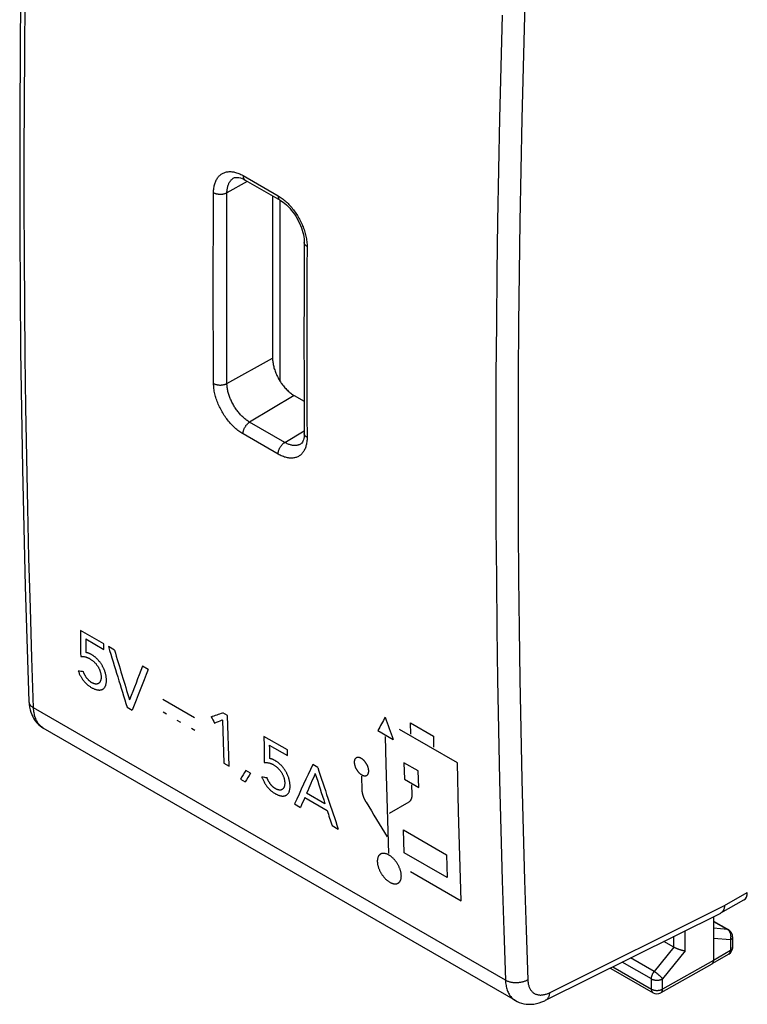
# Model space of a CAD drawing. Units: millimetres. Extents: x -23.9 to 23.9, y -30.1 to 29.
# Drawn here: x -23.9 to -1.1, y -30.1 to 0.9 of the extents above; entities that cross this region are included whole.
import ezdxf

# ---------------------------------------------------------------- set-up
doc = ezdxf.new("R2010")
doc.units = ezdxf.units.MM
doc.header["$LTSCALE"] = 19.36
for name, color, linetype in [('ASSI', 7, 'CONTINUOUS'), ('CURVE', 7, 'CONTINUOUS'), ('IMPORT_IGES', 7, 'CONTINUOUS')]:
    doc.layers.add(name, color=color, linetype=linetype)

msp = doc.modelspace()

# ---------------------------------------------------------------- linework, layer by layer
at = {"layer": 'ASSI', "color": 250, "linetype": 'CONTINUOUS'}
for p, q in [((-16.782, -4.208), (-17.422, -4.564)), ((-16.917, -4.026), (-15.814, -4.663)), ((-17.422, -10.557), (-15.989, -9.758)), ((-15.309, -10.937), (-16.709, -11.773)), ((-15.606, -12.41), (-16.709, -11.773)), ((-15.606, -12.41), (-14.994, -12.044)), ((-15.814, -12.778), (-16.917, -12.141)), ((-8.672, -29.308), (-23.497, -20.748)), ((-23.191, -21.383), (-23.195, -21.38)), ((-1.792, -26.958), (-1.074, -26.551)), ((-7.29, -29.697), (-1.792, -26.958)), ((-2.135, -27.458), (-1.696, -27.712)), ((-3.025, -28.386), (-3.025, -27.75)), ((-1.696, -27.712), (-2.135, -27.674)), ((-1.687, -27.718), (-1.696, -27.712)), ((-1.66, -27.723), (-1.66, -27.723)), ((-3.378, -28.268), (-3.378, -27.926)), ((-1.607, -28.041), (-2.135, -27.996)), ((-1.607, -28.041), (-1.607, -28.369)), ((-3.378, -28.268), (-4.001, -29.035)), ((-3.025, -28.386), (-3.736, -29.264)), ((-1.607, -28.369), (-2.135, -28.681)), ((-4.089, -29.263), (-5.003, -28.735)), ((-4.001, -29.035), (-4.744, -28.606)), ((-2.135, -28.681), (-3.736, -29.584)), ((-5.301, -28.884), (-4.089, -29.584)), ((-4.089, -29.584), (-4.089, -29.263)), ((-3.736, -29.584), (-3.736, -29.264)), ((-4.037, -29.698), (-4.037, -29.698))]:
    msp.add_line(p, q, dxfattribs=at)
at = {"layer": 'ASSI', "color": 7, "linetype": 'CONTINUOUS'}
for p, q in [((-17.204, -4.101), (-17.204, -4.101)), ((-16.855, -4.166), (-15.752, -4.803)), ((-15.989, -4.666), (-15.989, -9.758)), ((-15.309, -10.937), (-14.998, -11.116)), ((-15.104, -12.458), (-15.104, -12.458)), ((-8.359, -29.947), (-23.191, -21.383)), ((-1.901, -27.19), (-1.179, -26.78)), ((-7.414, -29.937), (-1.909, -27.194)), ((-2.135, -27.307), (-2.135, -28.681)), ((-2.135, -27.449), (-1.66, -27.723)), ((-3.378, -28.268), (-3.696, -28.084)), ((-1.535, -27.94), (-1.535, -28.267)), ((-1.658, -28.483), (-2.186, -28.795)), ((-5.362, -28.933), (-4.037, -29.698)), ((-2.188, -28.796), (-3.789, -29.699)), ((-2.188, -28.796), (-2.186, -28.795))]:
    msp.add_line(p, q, dxfattribs=at)
for points in [[(-23.643, 13.033), (-23.758, 9.282), (-23.846, 5.485), (-23.904, 1.705), (-23.933, -2.059), (-23.933, -5.805), (-23.904, -9.533), (-23.846, -13.244), (-23.758, -16.936), (-23.643, -20.545)], [(-17.204, -4.101), (-17.183, -4.092), (-17.157, -4.085), (-17.125, -4.082), (-17.087, -4.083), (-17.044, -4.089), (-16.997, -4.102), (-16.948, -4.12), (-16.896, -4.143), (-16.855, -4.166)], [(-15.752, -4.803), (-15.707, -4.83), (-15.657, -4.865), (-15.606, -4.905), (-15.554, -4.95), (-15.502, -4.999), (-15.451, -5.053), (-15.401, -5.111), (-15.352, -5.173), (-15.305, -5.237), (-15.261, -5.305), (-15.219, -5.374), (-15.18, -5.445), (-15.144, -5.518), (-15.112, -5.591), (-15.083, -5.665), (-15.059, -5.738), (-15.038, -5.81), (-15.021, -5.88), (-15.008, -5.948), (-14.999, -6.013), (-14.994, -6.075), (-14.993, -6.134)], [(-14.993, -6.134), (-14.997, -6.75), (-14.999, -7.432), (-15.001, -8.114), (-15.002, -8.795), (-15.002, -9.475), (-15.001, -10.155), (-14.999, -10.834), (-14.997, -11.512), (-14.993, -12.13)], [(-15.989, -9.758), (-15.988, -9.79), (-15.987, -9.823), (-15.984, -9.856), (-15.98, -9.889), (-15.975, -9.923), (-15.969, -9.958), (-15.962, -9.992), (-15.954, -10.027), (-15.945, -10.062), (-15.935, -10.097), (-15.923, -10.133), (-15.911, -10.168), (-15.898, -10.204), (-15.884, -10.239), (-15.869, -10.274), (-15.853, -10.309), (-15.836, -10.344), (-15.818, -10.378), (-15.799, -10.412), (-15.78, -10.445), (-15.76, -10.478), (-15.739, -10.511), (-15.717, -10.543), (-15.695, -10.574), (-15.672, -10.605), (-15.649, -10.635), (-15.625, -10.664), (-15.6, -10.692), (-15.575, -10.72), (-15.55, -10.746), (-15.524, -10.772), (-15.498, -10.796), (-15.471, -10.82), (-15.445, -10.842), (-15.418, -10.863), (-15.391, -10.884), (-15.363, -10.902), (-15.336, -10.92), (-15.309, -10.937)], [(-14.993, -12.13), (-14.994, -12.182), (-14.999, -12.237), (-15.008, -12.288), (-15.02, -12.333), (-15.035, -12.372), (-15.052, -12.404), (-15.07, -12.428), (-15.088, -12.446), (-15.104, -12.458)], [(-23.643, -20.545), (-23.637, -20.634), (-23.625, -20.723), (-23.607, -20.807), (-23.583, -20.887), (-23.555, -20.962), (-23.522, -21.032), (-23.484, -21.098), (-23.442, -21.159), (-23.396, -21.215), (-23.346, -21.267), (-23.292, -21.314), (-23.235, -21.355), (-23.19, -21.383)], [(-1.901, -27.19), (-1.904, -27.192), (-1.909, -27.194)], [(-1.792, -26.958), (-1.793, -26.975), (-1.794, -26.992), (-1.796, -27.008), (-1.798, -27.023), (-1.801, -27.039), (-1.805, -27.053), (-1.809, -27.068), (-1.814, -27.081), (-1.819, -27.095), (-1.825, -27.107), (-1.832, -27.119), (-1.839, -27.131), (-1.846, -27.142), (-1.855, -27.152), (-1.863, -27.161), (-1.873, -27.17), (-1.883, -27.178), (-1.893, -27.185), (-1.901, -27.19)], [(-3.025, -28.386), (-3.033, -28.386), (-3.041, -28.385), (-3.05, -28.383), (-3.059, -28.382), (-3.068, -28.38), (-3.078, -28.379), (-3.087, -28.377), (-3.097, -28.374), (-3.108, -28.372), (-3.118, -28.369), (-3.129, -28.367), (-3.14, -28.364), (-3.152, -28.361), (-3.163, -28.357), (-3.175, -28.354), (-3.186, -28.35), (-3.198, -28.346), (-3.21, -28.342), (-3.222, -28.338), (-3.234, -28.334), (-3.246, -28.329), (-3.258, -28.325), (-3.269, -28.32), (-3.281, -28.315), (-3.293, -28.31), (-3.304, -28.305), (-3.316, -28.3), (-3.327, -28.295), (-3.338, -28.289), (-3.348, -28.284), (-3.359, -28.279), (-3.369, -28.273), (-3.378, -28.268)], [(-2.186, -28.795), (-2.184, -28.794), (-2.178, -28.79), (-2.173, -28.785), (-2.168, -28.78), (-2.163, -28.775), (-2.159, -28.769), (-2.155, -28.763), (-2.151, -28.757), (-2.148, -28.75), (-2.145, -28.742), (-2.142, -28.734), (-2.14, -28.726), (-2.138, -28.718), (-2.137, -28.709), (-2.136, -28.7), (-2.135, -28.691), (-2.135, -28.681)], [(-8.359, -29.946), (-8.309, -29.973), (-8.241, -30.003), (-8.169, -30.027), (-8.095, -30.045), (-8.019, -30.057), (-7.94, -30.062), (-7.86, -30.061), (-7.779, -30.053), (-7.696, -30.038), (-7.612, -30.015), (-7.526, -29.986), (-7.44, -29.949), (-7.415, -29.937)]]:
    msp.add_lwpolyline(points, dxfattribs=at)
at = {"layer": 'ASSI', "color": 250, "linetype": 'CONTINUOUS'}
for points in [[(-23.497, -20.748), (-23.55, -19.182), (-23.598, -17.612), (-23.641, -16.039), (-23.678, -14.463), (-23.71, -12.883), (-23.737, -11.3), (-23.758, -9.713), (-23.774, -8.124), (-23.785, -6.531), (-23.79, -4.934), (-23.79, -3.335), (-23.785, -1.733), (-23.774, -0.127), (-23.758, 1.482), (-23.737, 3.094), (-23.71, 4.709), (-23.678, 6.327), (-23.641, 7.948), (-23.598, 9.572), (-23.55, 11.199), (-23.497, 12.829)], [(-7.971, 4.249), (-8.026, 2.622), (-8.076, 0.997), (-8.12, -0.624), (-8.159, -2.243), (-8.192, -3.859), (-8.219, -5.472), (-8.241, -7.082), (-8.258, -8.688), (-8.269, -10.292), (-8.275, -11.893), (-8.275, -13.491), (-8.269, -15.086), (-8.258, -16.677), (-8.241, -18.266), (-8.219, -19.851), (-8.192, -21.433), (-8.159, -23.012), (-8.12, -24.587), (-8.076, -26.16), (-8.026, -27.729), (-7.971, -29.295)], [(-8.777, 1.014), (-8.821, -0.609), (-8.86, -2.229), (-8.893, -3.846), (-8.92, -5.461), (-8.942, -7.072), (-8.959, -8.681), (-8.97, -10.286), (-8.975, -11.889), (-8.975, -13.488), (-8.97, -15.084), (-8.959, -16.678), (-8.942, -18.268), (-8.92, -19.854), (-8.893, -21.438), (-8.86, -23.019), (-8.821, -24.596), (-8.777, -26.17), (-8.727, -27.74), (-8.672, -29.308)], [(-17.842, -4.56), (-17.842, -4.523), (-17.84, -4.486), (-17.837, -4.451), (-17.832, -4.417), (-17.827, -4.383), (-17.821, -4.351), (-17.814, -4.319), (-17.805, -4.288), (-17.796, -4.258), (-17.785, -4.23), (-17.774, -4.202), (-17.761, -4.175), (-17.747, -4.149), (-17.733, -4.125), (-17.717, -4.102), (-17.701, -4.079), (-17.684, -4.058), (-17.665, -4.039), (-17.646, -4.02), (-17.626, -4.003), (-17.605, -3.987), (-17.584, -3.972), (-17.561, -3.959), (-17.538, -3.947), (-17.514, -3.937), (-17.489, -3.927), (-17.464, -3.92), (-17.438, -3.913), (-17.412, -3.908), (-17.384, -3.904), (-17.357, -3.902), (-17.328, -3.901), (-17.3, -3.902), (-17.271, -3.904), (-17.241, -3.908), (-17.211, -3.912), (-17.18, -3.919), (-17.149, -3.927), (-17.117, -3.936), (-17.085, -3.947), (-17.052, -3.96), (-17.018, -3.974), (-16.985, -3.99), (-16.951, -4.007), (-16.917, -4.026)], [(-17.422, -4.564), (-17.421, -4.535), (-17.42, -4.507), (-17.417, -4.48), (-17.414, -4.454), (-17.41, -4.428), (-17.405, -4.403), (-17.399, -4.379), (-17.393, -4.355), (-17.385, -4.332), (-17.377, -4.31), (-17.368, -4.288), (-17.359, -4.268), (-17.348, -4.248), (-17.337, -4.229), (-17.325, -4.211), (-17.312, -4.194), (-17.299, -4.178), (-17.285, -4.163), (-17.27, -4.149), (-17.254, -4.135), (-17.238, -4.123), (-17.222, -4.112), (-17.204, -4.101)], [(-16.917, -4.026), (-16.917, -4.04), (-16.916, -4.054), (-16.915, -4.067), (-16.912, -4.079), (-16.909, -4.091), (-16.905, -4.102), (-16.901, -4.113), (-16.896, -4.123), (-16.89, -4.132), (-16.884, -4.141), (-16.877, -4.149), (-16.87, -4.156), (-16.862, -4.162), (-16.855, -4.166)], [(-17.842, -10.557), (-17.846, -9.893), (-17.849, -9.228), (-17.851, -8.563), (-17.852, -7.897), (-17.852, -7.231), (-17.851, -6.564), (-17.849, -5.897), (-17.846, -5.229), (-17.842, -4.56)], [(-17.842, -4.56), (-17.83, -4.567), (-17.817, -4.574), (-17.803, -4.58), (-17.788, -4.585), (-17.774, -4.59), (-17.758, -4.595), (-17.742, -4.599), (-17.726, -4.602), (-17.71, -4.605), (-17.693, -4.608), (-17.676, -4.609), (-17.659, -4.611), (-17.642, -4.611), (-17.624, -4.612), (-17.607, -4.611), (-17.59, -4.61), (-17.573, -4.609), (-17.556, -4.607), (-17.539, -4.604), (-17.523, -4.601), (-17.507, -4.597), (-17.492, -4.593), (-17.477, -4.588), (-17.462, -4.583), (-17.448, -4.577), (-17.435, -4.571), (-17.422, -4.564)], [(-17.422, -10.557), (-17.426, -9.893), (-17.429, -9.229), (-17.431, -8.564), (-17.431, -7.899), (-17.431, -7.233), (-17.431, -6.567), (-17.429, -5.9), (-17.426, -5.232), (-17.422, -4.564)], [(-15.814, -4.663), (-15.814, -4.677), (-15.813, -4.69), (-15.812, -4.704), (-15.809, -4.716), (-15.806, -4.728), (-15.802, -4.739), (-15.798, -4.75), (-15.793, -4.76), (-15.787, -4.769), (-15.781, -4.778), (-15.774, -4.786), (-15.767, -4.793), (-15.758, -4.799), (-15.752, -4.803)], [(-15.814, -4.663), (-15.782, -4.682), (-15.749, -4.703), (-15.718, -4.725), (-15.686, -4.747), (-15.655, -4.771)], [(-15.655, -4.771), (-15.624, -4.796), (-15.593, -4.822), (-15.563, -4.849), (-15.533, -4.877), (-15.503, -4.907), (-15.473, -4.937), (-15.444, -4.968), (-15.415, -5), (-15.387, -5.033), (-15.36, -5.067), (-15.333, -5.101), (-15.306, -5.136), (-15.281, -5.172), (-15.255, -5.209), (-15.231, -5.246), (-15.207, -5.284), (-15.184, -5.322), (-15.162, -5.361), (-15.14, -5.4), (-15.119, -5.44), (-15.099, -5.48), (-15.08, -5.52), (-15.062, -5.561), (-15.045, -5.601), (-15.029, -5.642), (-15.013, -5.683), (-14.999, -5.724), (-14.985, -5.766), (-14.973, -5.806), (-14.962, -5.847), (-14.951, -5.888), (-14.942, -5.929), (-14.933, -5.971), (-14.926, -6.012), (-14.919, -6.054), (-14.914, -6.095), (-14.91, -6.136), (-14.907, -6.177), (-14.906, -6.217), (-14.905, -6.256)], [(-14.905, -6.256), (-14.917, -6.249), (-14.928, -6.241), (-14.938, -6.233), (-14.948, -6.225), (-14.957, -6.217), (-14.964, -6.208), (-14.971, -6.199), (-14.977, -6.189), (-14.982, -6.18), (-14.986, -6.17), (-14.99, -6.16), (-14.992, -6.151), (-14.993, -6.141), (-14.993, -6.134)], [(-14.905, -6.256), (-14.909, -6.925), (-14.912, -7.593), (-14.914, -8.26), (-14.914, -8.927), (-14.914, -9.593), (-14.914, -10.259), (-14.912, -10.924), (-14.909, -11.589), (-14.905, -12.253)], [(-17.842, -10.557), (-17.83, -10.564), (-17.817, -10.57), (-17.803, -10.576), (-17.788, -10.581), (-17.774, -10.586), (-17.758, -10.591), (-17.742, -10.595), (-17.726, -10.598), (-17.71, -10.601), (-17.693, -10.603), (-17.676, -10.605), (-17.659, -10.606), (-17.642, -10.607), (-17.624, -10.607), (-17.607, -10.606), (-17.59, -10.605), (-17.573, -10.604), (-17.556, -10.601), (-17.539, -10.598), (-17.523, -10.595), (-17.507, -10.591), (-17.492, -10.587), (-17.477, -10.582), (-17.462, -10.576), (-17.448, -10.57), (-17.435, -10.564), (-17.422, -10.557)], [(-16.917, -12.141), (-16.95, -12.122), (-16.982, -12.101), (-17.014, -12.079), (-17.046, -12.057), (-17.077, -12.033), (-17.108, -12.008), (-17.139, -11.982), (-17.17, -11.955), (-17.2, -11.927), (-17.23, -11.898), (-17.26, -11.868), (-17.289, -11.837), (-17.318, -11.805), (-17.346, -11.772), (-17.374, -11.739), (-17.402, -11.704), (-17.428, -11.669), (-17.455, -11.634), (-17.48, -11.597), (-17.505, -11.56), (-17.529, -11.523), (-17.553, -11.484), (-17.575, -11.446), (-17.597, -11.407), (-17.619, -11.367), (-17.639, -11.328), (-17.658, -11.288), (-17.677, -11.248), (-17.695, -11.207), (-17.711, -11.166), (-17.727, -11.126), (-17.742, -11.085), (-17.756, -11.044), (-17.769, -11.003), (-17.781, -10.963), (-17.792, -10.922), (-17.802, -10.881), (-17.811, -10.84), (-17.819, -10.799), (-17.826, -10.758), (-17.832, -10.717), (-17.836, -10.676), (-17.839, -10.636), (-17.842, -10.596), (-17.842, -10.557)], [(-16.709, -11.773), (-16.734, -11.758), (-16.759, -11.743), (-16.784, -11.726), (-16.808, -11.709), (-16.832, -11.69), (-16.856, -11.671), (-16.879, -11.651), (-16.903, -11.631), (-16.926, -11.609), (-16.95, -11.587), (-16.972, -11.563), (-16.995, -11.54), (-17.017, -11.515), (-17.039, -11.49), (-17.061, -11.464), (-17.082, -11.438), (-17.102, -11.411), (-17.122, -11.384), (-17.142, -11.356), (-17.161, -11.327), (-17.18, -11.298), (-17.198, -11.269), (-17.215, -11.239), (-17.232, -11.21), (-17.249, -11.179), (-17.264, -11.149), (-17.279, -11.118), (-17.294, -11.087), (-17.307, -11.056), (-17.32, -11.025), (-17.333, -10.994), (-17.344, -10.962), (-17.355, -10.931), (-17.365, -10.9), (-17.374, -10.869), (-17.383, -10.838), (-17.39, -10.806), (-17.397, -10.775), (-17.403, -10.743), (-17.409, -10.712), (-17.413, -10.68), (-17.417, -10.649), (-17.419, -10.618), (-17.421, -10.587), (-17.422, -10.557)], [(-16.917, -12.141), (-16.917, -12.127), (-16.916, -12.112), (-16.915, -12.097), (-16.912, -12.082), (-16.909, -12.066), (-16.905, -12.051), (-16.901, -12.035), (-16.896, -12.019), (-16.89, -12.003), (-16.884, -11.987), (-16.877, -11.972), (-16.87, -11.956), (-16.862, -11.941), (-16.853, -11.926), (-16.844, -11.911), (-16.834, -11.896), (-16.824, -11.882), (-16.814, -11.869), (-16.803, -11.856), (-16.792, -11.843), (-16.781, -11.831), (-16.769, -11.82), (-16.758, -11.809), (-16.746, -11.799), (-16.733, -11.79), (-16.721, -11.781), (-16.709, -11.773)], [(-14.905, -12.253), (-14.906, -12.29), (-14.907, -12.326), (-14.91, -12.361), (-14.913, -12.395), (-14.918, -12.428), (-14.924, -12.46), (-14.931, -12.492), (-14.939, -12.522), (-14.948, -12.552), (-14.958, -12.581), (-14.969, -12.608), (-14.981, -12.635), (-14.994, -12.66), (-15.008, -12.684), (-15.023, -12.707), (-15.039, -12.729), (-15.056, -12.75), (-15.074, -12.769), (-15.092, -12.788), (-15.112, -12.805), (-15.132, -12.82), (-15.154, -12.835), (-15.176, -12.848), (-15.199, -12.859), (-15.222, -12.87), (-15.246, -12.879), (-15.271, -12.886), (-15.297, -12.893), (-15.323, -12.897), (-15.35, -12.901), (-15.377, -12.903), (-15.405, -12.904), (-15.434, -12.903), (-15.463, -12.901), (-15.492, -12.897), (-15.522, -12.892), (-15.552, -12.885), (-15.583, -12.877), (-15.615, -12.868), (-15.648, -12.857), (-15.68, -12.844), (-15.714, -12.83), (-15.747, -12.814), (-15.781, -12.797), (-15.814, -12.778)], [(-14.905, -12.253), (-14.917, -12.245), (-14.928, -12.238), (-14.938, -12.23), (-14.948, -12.222), (-14.957, -12.213), (-14.964, -12.204), (-14.971, -12.195), (-14.977, -12.185), (-14.982, -12.176), (-14.986, -12.166), (-14.99, -12.156), (-14.992, -12.146), (-14.993, -12.136), (-14.993, -12.13)], [(-15.814, -12.778), (-15.814, -12.764), (-15.813, -12.749), (-15.812, -12.734), (-15.809, -12.719), (-15.806, -12.703), (-15.802, -12.688), (-15.798, -12.672), (-15.793, -12.656), (-15.787, -12.64), (-15.781, -12.624), (-15.774, -12.609), (-15.767, -12.593), (-15.758, -12.578), (-15.75, -12.563), (-15.741, -12.548), (-15.731, -12.533), (-15.721, -12.519), (-15.711, -12.506), (-15.7, -12.493), (-15.689, -12.48), (-15.678, -12.468), (-15.666, -12.457), (-15.655, -12.446), (-15.643, -12.436), (-15.63, -12.427), (-15.618, -12.418), (-15.606, -12.41)], [(-15.104, -12.458), (-15.116, -12.464), (-15.133, -12.473), (-15.151, -12.481), (-15.17, -12.488), (-15.189, -12.494), (-15.208, -12.499), (-15.229, -12.502), (-15.249, -12.505), (-15.27, -12.507), (-15.292, -12.507), (-15.314, -12.506), (-15.336, -12.505), (-15.358, -12.502), (-15.381, -12.498), (-15.405, -12.493), (-15.428, -12.487), (-15.453, -12.48), (-15.478, -12.471), (-15.503, -12.461), (-15.529, -12.45), (-15.554, -12.438), (-15.58, -12.425), (-15.606, -12.41)], [(-23.643, -20.545), (-23.643, -20.549), (-23.642, -20.563), (-23.639, -20.577), (-23.636, -20.591), (-23.631, -20.604), (-23.625, -20.618), (-23.619, -20.631), (-23.611, -20.645), (-23.602, -20.658), (-23.592, -20.67), (-23.581, -20.682), (-23.569, -20.694), (-23.557, -20.706), (-23.543, -20.717), (-23.528, -20.728), (-23.513, -20.738), (-23.497, -20.748)], [(-23.195, -21.38), (-23.22, -21.364), (-23.245, -21.347), (-23.268, -21.327), (-23.291, -21.307), (-23.312, -21.284), (-23.333, -21.26), (-23.352, -21.235), (-23.37, -21.208), (-23.387, -21.18), (-23.403, -21.151), (-23.418, -21.12), (-23.431, -21.088), (-23.444, -21.055), (-23.455, -21.02), (-23.464, -20.984), (-23.473, -20.947), (-23.48, -20.91), (-23.486, -20.871), (-23.491, -20.831), (-23.495, -20.79), (-23.497, -20.748)], [(-1.66, -27.723), (-1.661, -27.722), (-1.668, -27.719), (-1.674, -27.716), (-1.681, -27.714), (-1.689, -27.713), (-1.696, -27.712)], [(-1.609, -27.815), (-1.614, -27.804), (-1.619, -27.793), (-1.625, -27.783), (-1.632, -27.773), (-1.639, -27.764), (-1.646, -27.755), (-1.653, -27.746), (-1.661, -27.738), (-1.67, -27.731), (-1.678, -27.724), (-1.687, -27.718)], [(-1.607, -28.041), (-1.603, -28.029), (-1.599, -28.017), (-1.595, -28.004), (-1.593, -27.992), (-1.59, -27.979), (-1.588, -27.966), (-1.587, -27.953), (-1.587, -27.94), (-1.586, -27.927), (-1.587, -27.914), (-1.588, -27.901), (-1.589, -27.888), (-1.591, -27.875), (-1.594, -27.863), (-1.597, -27.851), (-1.6, -27.838), (-1.604, -27.827), (-1.609, -27.815)], [(-1.535, -27.94), (-1.535, -27.947), (-1.536, -27.954), (-1.538, -27.962), (-1.54, -27.969), (-1.543, -27.977), (-1.547, -27.984), (-1.551, -27.991), (-1.556, -27.998), (-1.561, -28.005), (-1.568, -28.011), (-1.574, -28.018), (-1.582, -28.024), (-1.59, -28.03), (-1.598, -28.036), (-1.607, -28.041)], [(-1.658, -28.483), (-1.652, -28.479), (-1.646, -28.474), (-1.64, -28.469), (-1.635, -28.463), (-1.63, -28.457), (-1.626, -28.45), (-1.622, -28.443), (-1.618, -28.435), (-1.615, -28.427), (-1.613, -28.418), (-1.611, -28.409), (-1.609, -28.399), (-1.608, -28.39), (-1.607, -28.379), (-1.607, -28.369)], [(-1.535, -28.267), (-1.535, -28.274), (-1.536, -28.282), (-1.538, -28.289), (-1.54, -28.297), (-1.543, -28.304), (-1.547, -28.311), (-1.551, -28.318), (-1.556, -28.325), (-1.561, -28.332), (-1.568, -28.339), (-1.574, -28.345), (-1.582, -28.352), (-1.59, -28.358), (-1.598, -28.363), (-1.607, -28.369)], [(-5.37, -28.928), (-5.369, -28.929), (-5.362, -28.933)], [(-4.089, -29.263), (-4.089, -29.253), (-4.088, -29.242), (-4.087, -29.231), (-4.085, -29.221), (-4.083, -29.209), (-4.081, -29.198), (-4.078, -29.187), (-4.075, -29.176), (-4.071, -29.164), (-4.067, -29.153), (-4.063, -29.142), (-4.058, -29.13), (-4.053, -29.119), (-4.048, -29.108), (-4.042, -29.097), (-4.036, -29.086), (-4.029, -29.075), (-4.022, -29.065), (-4.015, -29.055), (-4.008, -29.045), (-4.001, -29.035)], [(-3.736, -29.264), (-3.741, -29.257), (-3.747, -29.25), (-3.752, -29.243), (-3.759, -29.235), (-3.765, -29.228), (-3.772, -29.22), (-3.78, -29.212), (-3.788, -29.204), (-3.796, -29.195), (-3.804, -29.187), (-3.813, -29.179), (-3.822, -29.17), (-3.831, -29.162), (-3.841, -29.153), (-3.851, -29.145), (-3.86, -29.136), (-3.87, -29.128), (-3.88, -29.12), (-3.891, -29.111), (-3.901, -29.103), (-3.911, -29.096), (-3.921, -29.088), (-3.932, -29.08), (-3.942, -29.073), (-3.952, -29.066), (-3.962, -29.059), (-3.972, -29.053), (-3.982, -29.047), (-3.991, -29.041), (-4.001, -29.035)], [(-7.971, -29.295), (-7.989, -29.305), (-8.007, -29.314), (-8.025, -29.323), (-8.045, -29.332), (-8.065, -29.34), (-8.085, -29.347), (-8.106, -29.354), (-8.128, -29.36), (-8.15, -29.366), (-8.172, -29.371), (-8.195, -29.375), (-8.218, -29.379), (-8.241, -29.382), (-8.264, -29.384), (-8.287, -29.386), (-8.311, -29.387), (-8.334, -29.388), (-8.358, -29.387), (-8.381, -29.386), (-8.405, -29.385), (-8.428, -29.383), (-8.451, -29.38), (-8.473, -29.376), (-8.495, -29.372), (-8.517, -29.367), (-8.538, -29.362), (-8.559, -29.356), (-8.58, -29.349), (-8.599, -29.342), (-8.619, -29.334), (-8.637, -29.326), (-8.655, -29.317), (-8.672, -29.308)], [(-8.672, -29.308), (-8.67, -29.35), (-8.666, -29.39), (-8.661, -29.43), (-8.655, -29.469), (-8.648, -29.507), (-8.639, -29.544), (-8.629, -29.58), (-8.617, -29.615), (-8.605, -29.648), (-8.591, -29.681), (-8.576, -29.712), (-8.56, -29.741), (-8.542, -29.77), (-8.524, -29.797), (-8.504, -29.822), (-8.483, -29.846), (-8.461, -29.869), (-8.438, -29.89), (-8.414, -29.91), (-8.389, -29.928), (-8.363, -29.944), (-8.359, -29.946)], [(-7.971, -29.295), (-7.97, -29.323), (-7.967, -29.35), (-7.964, -29.376), (-7.96, -29.402), (-7.955, -29.428), (-7.949, -29.452), (-7.942, -29.476), (-7.935, -29.5), (-7.926, -29.522), (-7.917, -29.543), (-7.907, -29.564), (-7.896, -29.584), (-7.884, -29.603), (-7.872, -29.621), (-7.859, -29.638), (-7.845, -29.654), (-7.83, -29.669), (-7.814, -29.683), (-7.798, -29.697), (-7.781, -29.709), (-7.764, -29.72), (-7.746, -29.73), (-7.727, -29.739), (-7.708, -29.746), (-7.688, -29.753), (-7.668, -29.759), (-7.647, -29.763), (-7.625, -29.767), (-7.603, -29.769), (-7.581, -29.77), (-7.558, -29.77), (-7.535, -29.769), (-7.512, -29.767), (-7.488, -29.763), (-7.464, -29.759), (-7.44, -29.753), (-7.415, -29.746), (-7.39, -29.739), (-7.366, -29.73), (-7.34, -29.72), (-7.315, -29.709), (-7.29, -29.697)], [(-4.089, -29.263), (-4.08, -29.268), (-4.07, -29.273), (-4.059, -29.278), (-4.049, -29.282), (-4.037, -29.286), (-4.026, -29.289), (-4.014, -29.293), (-4.002, -29.296), (-3.99, -29.298), (-3.977, -29.3), (-3.965, -29.302), (-3.952, -29.303), (-3.939, -29.304), (-3.926, -29.305), (-3.913, -29.305), (-3.9, -29.305), (-3.887, -29.305), (-3.874, -29.304), (-3.861, -29.302), (-3.848, -29.301), (-3.836, -29.298), (-3.824, -29.296), (-3.811, -29.293), (-3.8, -29.29), (-3.788, -29.286), (-3.777, -29.282), (-3.766, -29.278), (-3.756, -29.274), (-3.746, -29.269), (-3.736, -29.264)], [(-4.089, -29.584), (-4.08, -29.589), (-4.07, -29.594), (-4.059, -29.598), (-4.049, -29.602), (-4.037, -29.606), (-4.026, -29.61), (-4.014, -29.613), (-4.002, -29.616), (-3.99, -29.619), (-3.977, -29.621), (-3.965, -29.623), (-3.952, -29.624), (-3.939, -29.625), (-3.926, -29.626), (-3.913, -29.626), (-3.9, -29.626), (-3.887, -29.625), (-3.874, -29.624), (-3.861, -29.623), (-3.848, -29.621), (-3.836, -29.619), (-3.824, -29.616), (-3.811, -29.614), (-3.8, -29.61), (-3.788, -29.607), (-3.777, -29.603), (-3.766, -29.599), (-3.756, -29.594), (-3.746, -29.589), (-3.736, -29.584)], [(-4.089, -29.584), (-4.089, -29.594), (-4.088, -29.604), (-4.087, -29.614), (-4.085, -29.624), (-4.083, -29.633), (-4.08, -29.641), (-4.077, -29.65), (-4.074, -29.658), (-4.07, -29.665), (-4.065, -29.672), (-4.061, -29.678), (-4.055, -29.684), (-4.05, -29.689), (-4.044, -29.694), (-4.037, -29.698)], [(-3.789, -29.699), (-3.789, -29.699), (-3.782, -29.695), (-3.776, -29.69), (-3.771, -29.685), (-3.765, -29.679), (-3.76, -29.673), (-3.756, -29.666), (-3.752, -29.659), (-3.748, -29.651), (-3.745, -29.642), (-3.743, -29.634), (-3.74, -29.624), (-3.739, -29.615), (-3.738, -29.605), (-3.737, -29.595), (-3.736, -29.584)], [(-7.29, -29.697), (-7.291, -29.716), (-7.293, -29.735), (-7.296, -29.754), (-7.3, -29.772), (-7.304, -29.789), (-7.309, -29.806), (-7.315, -29.822), (-7.322, -29.837), (-7.329, -29.852), (-7.337, -29.865), (-7.346, -29.878), (-7.355, -29.89), (-7.365, -29.901), (-7.376, -29.911), (-7.387, -29.92), (-7.399, -29.928), (-7.411, -29.935), (-7.414, -29.937)]]:
    msp.add_lwpolyline(points, dxfattribs=at)
at = {"layer": 'ASSI', "color": 7, "linetype": 'CONTINUOUS'}
for centre, start, end in [((-1.785, -27.94), 0, 60.0327), ((-1.785, -28.267), 300.5793, 0.0003), ((-5.237, -28.716), 235.6074, 239.9984), ((-3.912, -29.481), 239.9881, 299.4243)]:
    msp.add_arc(centre, 0.25, start, end, dxfattribs=at)
msp.add_ellipse((-1.428, -26.347), major_axis=(-0.25, 0.433), ratio=0.57742, start_param=-3.145959, end_param=-2.356281, dxfattribs=at)
at = {"layer": 'CURVE', "color": 250, "linetype": 'CONTINUOUS'}
for p, q in [((-21.291, -18.741), (-22.028, -18.316)), ((-21.86, -18.585), (-21.286, -18.916)), ((-21.286, -18.916), (-21.291, -18.741)), ((-20.958, -18.933), (-21.146, -18.825)), ((-19.898, -19.545), (-20.074, -19.443)), ((-20.481, -20.497), (-20.485, -20.494)), ((-18.441, -21.066), (-19.437, -20.491)), ((-20.559, -20.73), (-20.399, -20.823)), ((-19.317, -20.952), (-19.427, -20.889)), ((-17.405, -20.985), (-17.55, -20.901)), ((-17.356, -22.58), (-17.405, -20.985)), ((-18.874, -21.208), (-18.982, -21.146)), ((-17.568, -21.13), (-17.564, -21.132)), ((-17.564, -21.132), (-17.522, -22.483)), ((-11.653, -21.222), (-10.938, -21.634)), ((-11.645, -21.574), (-11.653, -21.222)), ((-18.431, -21.464), (-18.539, -21.402)), ((-15.523, -22.072), (-16.259, -21.646)), ((-12.682, -21.46), (-12.198, -21.74)), ((-10.182, -22.478), (-11.999, -21.429)), ((-10.938, -21.634), (-10.93, -21.987)), ((-16.091, -21.916), (-15.518, -22.247)), ((-15.518, -22.247), (-15.523, -22.072)), ((-17.522, -22.483), (-17.356, -22.58)), ((-14.572, -22.621), (-14.729, -22.53)), ((-11.41, -22.732), (-11.861, -22.472)), ((-11.861, -22.472), (-11.848, -22.985)), ((-16.684, -22.8), (-16.831, -22.715)), ((-14.65, -22.815), (-14.646, -22.817)), ((-11.397, -23.246), (-11.41, -22.732)), ((-16.995, -22.988), (-16.848, -23.073)), ((-13.174, -23.331), (-13.186, -22.898)), ((-11.848, -22.985), (-11.397, -23.246)), ((-11.621, -23.168), (-11.613, -23.47)), ((-14.344, -23.761), (-14.918, -23.43)), ((-15.299, -23.767), (-15.11, -23.876)), ((-14.978, -23.568), (-14.275, -23.974)), ((-11.711, -23.712), (-12.325, -24.065)), ((-14.12, -24.448), (-13.925, -24.56)), ((-11.879, -24.581), (-10.522, -25.365)), ((-11.857, -25.299), (-11.879, -24.581)), ((-10.5, -26.083), (-11.857, -25.299)), ((-10.522, -25.365), (-10.5, -26.083)), ((-11.654, -25.889), (-10.063, -26.808))]:
    msp.add_line(p, q, dxfattribs=at)
for points in [[(-22.017, -19.137), (-22, -19.135), (-21.983, -19.135), (-21.965, -19.135), (-21.947, -19.136), (-21.929, -19.138), (-21.911, -19.14), (-21.892, -19.144), (-21.873, -19.148), (-21.86, -19.151), (-21.847, -19.154), (-21.834, -19.158), (-21.821, -19.162), (-21.808, -19.167), (-21.795, -19.173), (-21.782, -19.178), (-21.769, -19.185), (-21.755, -19.191), (-21.742, -19.198), (-21.729, -19.206), (-21.715, -19.214), (-21.699, -19.224), (-21.683, -19.235), (-21.667, -19.246), (-21.651, -19.258), (-21.635, -19.271), (-21.622, -19.282), (-21.609, -19.294), (-21.595, -19.307), (-21.582, -19.32), (-21.569, -19.333), (-21.555, -19.347), (-21.546, -19.358), (-21.536, -19.37), (-21.526, -19.381), (-21.517, -19.393), (-21.507, -19.406), (-21.498, -19.419), (-21.489, -19.432), (-21.48, -19.446), (-21.471, -19.46), (-21.462, -19.475), (-21.454, -19.49), (-21.446, -19.505), (-21.438, -19.521), (-21.43, -19.537), (-21.423, -19.553), (-21.417, -19.569), (-21.411, -19.585), (-21.405, -19.602), (-21.4, -19.618), (-21.395, -19.634), (-21.391, -19.65), (-21.387, -19.666), (-21.384, -19.682), (-21.382, -19.698), (-21.38, -19.714), (-21.378, -19.729), (-21.377, -19.745), (-21.376, -19.76), (-21.375, -19.775), (-21.375, -19.79), (-21.376, -19.804), (-21.376, -19.818), (-21.378, -19.832), (-21.38, -19.845), (-21.382, -19.858), (-21.384, -19.87), (-21.388, -19.882), (-21.391, -19.894), (-21.395, -19.905), (-21.4, -19.915), (-21.405, -19.925), (-21.41, -19.935), (-21.416, -19.943), (-21.422, -19.952), (-21.429, -19.959), (-21.436, -19.966), (-21.443, -19.973), (-21.451, -19.979), (-21.459, -19.984), (-21.468, -19.988), (-21.477, -19.992), (-21.486, -19.996), (-21.495, -19.998), (-21.505, -20), (-21.515, -20.001)], [(-21.272, -19.564), (-21.278, -19.547), (-21.286, -19.531), (-21.293, -19.514), (-21.301, -19.497), (-21.309, -19.479), (-21.318, -19.462), (-21.327, -19.445), (-21.337, -19.428), (-21.346, -19.411), (-21.356, -19.394), (-21.367, -19.378), (-21.377, -19.363), (-21.388, -19.347), (-21.398, -19.332), (-21.409, -19.317), (-21.42, -19.303), (-21.432, -19.289), (-21.443, -19.275), (-21.454, -19.262), (-21.467, -19.247), (-21.48, -19.233), (-21.493, -19.22), (-21.505, -19.207), (-21.518, -19.195), (-21.531, -19.183), (-21.544, -19.171), (-21.556, -19.161), (-21.569, -19.15), (-21.58, -19.141), (-21.591, -19.133), (-21.603, -19.124), (-21.614, -19.116), (-21.624, -19.109), (-21.638, -19.1), (-21.651, -19.091), (-21.665, -19.084), (-21.678, -19.076), (-21.69, -19.069), (-21.703, -19.062), (-21.715, -19.056), (-21.727, -19.05), (-21.739, -19.044), (-21.751, -19.039), (-21.763, -19.034), (-21.774, -19.03), (-21.785, -19.026), (-21.795, -19.022), (-21.806, -19.019), (-21.816, -19.017), (-21.826, -19.015), (-21.835, -19.013), (-21.844, -19.013), (-21.853, -19.012)], [(-22.099, -19.583), (-22.089, -19.606), (-22.08, -19.63), (-22.07, -19.652), (-22.06, -19.675), (-22.05, -19.697), (-22.039, -19.718), (-22.028, -19.739), (-22.017, -19.759), (-22.006, -19.779), (-21.994, -19.798), (-21.983, -19.817), (-21.971, -19.835), (-21.958, -19.853), (-21.946, -19.871), (-21.933, -19.888), (-21.92, -19.904), (-21.907, -19.921), (-21.893, -19.936), (-21.879, -19.952), (-21.865, -19.967), (-21.85, -19.981), (-21.835, -19.995), (-21.82, -20.009), (-21.805, -20.022), (-21.789, -20.035), (-21.772, -20.048), (-21.756, -20.06), (-21.739, -20.072), (-21.722, -20.083), (-21.704, -20.094), (-21.687, -20.105), (-21.669, -20.115), (-21.652, -20.125), (-21.634, -20.134), (-21.616, -20.143), (-21.598, -20.151), (-21.58, -20.159), (-21.562, -20.165), (-21.544, -20.171), (-21.527, -20.176), (-21.51, -20.18), (-21.494, -20.183), (-21.478, -20.186), (-21.462, -20.187), (-21.446, -20.188), (-21.431, -20.188), (-21.416, -20.188), (-21.402, -20.186), (-21.388, -20.184), (-21.375, -20.181), (-21.362, -20.178), (-21.349, -20.173), (-21.337, -20.168), (-21.326, -20.162), (-21.315, -20.155), (-21.304, -20.147), (-21.292, -20.137), (-21.282, -20.126), (-21.271, -20.114), (-21.262, -20.101), (-21.253, -20.087), (-21.245, -20.072), (-21.238, -20.056), (-21.232, -20.042), (-21.227, -20.027), (-21.223, -20.012), (-21.219, -19.996), (-21.216, -19.979), (-21.213, -19.962), (-21.211, -19.944), (-21.21, -19.925), (-21.209, -19.907), (-21.208, -19.887), (-21.209, -19.867), (-21.209, -19.847), (-21.211, -19.826), (-21.212, -19.806), (-21.215, -19.784), (-21.218, -19.763), (-21.221, -19.742), (-21.226, -19.72), (-21.23, -19.698), (-21.236, -19.676), (-21.242, -19.654), (-21.248, -19.632), (-21.255, -19.609), (-21.263, -19.587), (-21.272, -19.564)], [(-21.515, -20.001), (-21.521, -20.002), (-21.526, -20.002), (-21.534, -20.002), (-21.543, -20.001), (-21.552, -20), (-21.561, -19.999), (-21.57, -19.997), (-21.579, -19.995), (-21.589, -19.993), (-21.598, -19.99), (-21.608, -19.986), (-21.617, -19.982), (-21.627, -19.978), (-21.636, -19.974), (-21.646, -19.969), (-21.656, -19.964), (-21.665, -19.959), (-21.675, -19.953), (-21.684, -19.947), (-21.694, -19.941), (-21.703, -19.934), (-21.713, -19.927), (-21.722, -19.92), (-21.731, -19.913), (-21.741, -19.905), (-21.75, -19.897), (-21.759, -19.888), (-21.767, -19.88), (-21.776, -19.871), (-21.785, -19.862), (-21.793, -19.852), (-21.801, -19.842), (-21.81, -19.833), (-21.818, -19.823), (-21.825, -19.812), (-21.833, -19.802), (-21.841, -19.791), (-21.848, -19.78), (-21.855, -19.769), (-21.862, -19.758), (-21.869, -19.746), (-21.876, -19.735), (-21.882, -19.724), (-21.888, -19.713), (-21.894, -19.702), (-21.899, -19.69), (-21.905, -19.679), (-21.91, -19.667), (-21.915, -19.656), (-21.92, -19.644), (-21.925, -19.632), (-21.93, -19.619), (-21.934, -19.607)], [(-12.336, -25.322), (-12.379, -23.922), (-12.417, -22.52), (-12.439, -21.647)], [(-16.248, -22.467), (-16.234, -22.466), (-16.22, -22.466), (-16.206, -22.466), (-16.192, -22.466), (-16.177, -22.467), (-16.16, -22.469), (-16.142, -22.471), (-16.125, -22.474), (-16.107, -22.478), (-16.093, -22.481), (-16.079, -22.485), (-16.065, -22.489), (-16.052, -22.493), (-16.038, -22.499), (-16.024, -22.504), (-16.011, -22.51), (-15.998, -22.516), (-15.984, -22.523), (-15.971, -22.53), (-15.955, -22.539), (-15.94, -22.549), (-15.924, -22.559), (-15.909, -22.569), (-15.895, -22.58), (-15.88, -22.591), (-15.866, -22.603), (-15.852, -22.614), (-15.838, -22.627), (-15.825, -22.639), (-15.812, -22.652), (-15.799, -22.664), (-15.787, -22.678), (-15.775, -22.691), (-15.763, -22.705), (-15.752, -22.719), (-15.741, -22.733), (-15.73, -22.748), (-15.72, -22.763), (-15.71, -22.778), (-15.7, -22.794), (-15.691, -22.809), (-15.683, -22.825), (-15.674, -22.841), (-15.666, -22.858), (-15.659, -22.875), (-15.651, -22.892), (-15.645, -22.909), (-15.639, -22.926), (-15.633, -22.943), (-15.628, -22.96), (-15.624, -22.976), (-15.62, -22.993), (-15.616, -23.01), (-15.613, -23.026), (-15.611, -23.042), (-15.609, -23.059), (-15.608, -23.074), (-15.607, -23.09), (-15.607, -23.106), (-15.607, -23.121), (-15.607, -23.136), (-15.608, -23.151), (-15.61, -23.166), (-15.612, -23.18), (-15.614, -23.194), (-15.617, -23.207), (-15.621, -23.219), (-15.625, -23.231), (-15.629, -23.242), (-15.634, -23.252), (-15.64, -23.262), (-15.645, -23.271), (-15.652, -23.28), (-15.658, -23.288), (-15.665, -23.295), (-15.672, -23.302), (-15.68, -23.308), (-15.688, -23.313), (-15.696, -23.318), (-15.705, -23.322), (-15.713, -23.325), (-15.722, -23.328), (-15.731, -23.33), (-15.74, -23.331), (-15.749, -23.332)], [(-15.499, -22.906), (-15.506, -22.889), (-15.513, -22.871), (-15.521, -22.853), (-15.529, -22.835), (-15.537, -22.818), (-15.546, -22.8), (-15.555, -22.783), (-15.564, -22.766), (-15.573, -22.749), (-15.583, -22.733), (-15.593, -22.717), (-15.603, -22.701), (-15.614, -22.686), (-15.624, -22.671), (-15.635, -22.656), (-15.646, -22.641), (-15.657, -22.627), (-15.668, -22.614), (-15.679, -22.6), (-15.69, -22.587), (-15.701, -22.575), (-15.713, -22.562), (-15.724, -22.551), (-15.735, -22.539), (-15.747, -22.528), (-15.758, -22.517), (-15.77, -22.507), (-15.781, -22.497), (-15.792, -22.487), (-15.804, -22.478), (-15.817, -22.467), (-15.831, -22.457), (-15.845, -22.447), (-15.858, -22.438), (-15.872, -22.429), (-15.885, -22.421), (-15.898, -22.413), (-15.911, -22.406), (-15.923, -22.399), (-15.936, -22.392), (-15.948, -22.386), (-15.96, -22.38), (-15.972, -22.374), (-15.983, -22.369), (-15.995, -22.364), (-16.006, -22.36), (-16.017, -22.356), (-16.027, -22.353), (-16.038, -22.35), (-16.048, -22.347), (-16.057, -22.345), (-16.067, -22.344), (-16.076, -22.343), (-16.084, -22.343)], [(-13.202, -22.337), (-13.211, -22.332), (-13.22, -22.327), (-13.229, -22.323), (-13.238, -22.319), (-13.246, -22.316), (-13.255, -22.313), (-13.263, -22.311), (-13.272, -22.309), (-13.28, -22.307), (-13.289, -22.306), (-13.297, -22.306), (-13.305, -22.305), (-13.313, -22.306), (-13.32, -22.306), (-13.328, -22.308), (-13.335, -22.309), (-13.342, -22.311), (-13.348, -22.314), (-13.355, -22.317), (-13.361, -22.32), (-13.367, -22.324), (-13.373, -22.328), (-13.378, -22.333), (-13.383, -22.338), (-13.388, -22.343), (-13.393, -22.349), (-13.397, -22.355), (-13.401, -22.362), (-13.405, -22.369), (-13.408, -22.376), (-13.411, -22.384), (-13.414, -22.392), (-13.416, -22.4), (-13.418, -22.409), (-13.42, -22.417), (-13.421, -22.427), (-13.422, -22.436), (-13.422, -22.446), (-13.423, -22.455), (-13.422, -22.465), (-13.422, -22.476), (-13.421, -22.486), (-13.42, -22.497), (-13.418, -22.508), (-13.416, -22.519), (-13.414, -22.53), (-13.412, -22.541), (-13.409, -22.552), (-13.405, -22.564), (-13.402, -22.575), (-13.398, -22.586), (-13.394, -22.598), (-13.389, -22.609), (-13.384, -22.62), (-13.379, -22.632), (-13.374, -22.643), (-13.368, -22.654), (-13.362, -22.665), (-13.356, -22.676), (-13.35, -22.687), (-13.343, -22.698), (-13.336, -22.708), (-13.329, -22.719), (-13.322, -22.729), (-13.314, -22.739), (-13.307, -22.748), (-13.299, -22.758), (-13.291, -22.767), (-13.283, -22.776), (-13.274, -22.785), (-13.266, -22.793), (-13.257, -22.802), (-13.249, -22.809), (-13.24, -22.817), (-13.232, -22.824), (-13.223, -22.831), (-13.214, -22.837), (-13.205, -22.843), (-13.197, -22.849), (-13.188, -22.854)], [(-13.188, -22.854), (-13.179, -22.859), (-13.17, -22.864), (-13.161, -22.868), (-13.152, -22.871), (-13.143, -22.875), (-13.135, -22.877), (-13.126, -22.88), (-13.118, -22.882), (-13.109, -22.883), (-13.101, -22.884), (-13.093, -22.885), (-13.085, -22.885), (-13.077, -22.885), (-13.069, -22.884), (-13.062, -22.883), (-13.055, -22.881), (-13.048, -22.879), (-13.041, -22.877), (-13.035, -22.874), (-13.028, -22.87), (-13.022, -22.867), (-13.017, -22.862), (-13.011, -22.858), (-13.006, -22.853), (-13.001, -22.847), (-12.997, -22.842), (-12.992, -22.835), (-12.988, -22.829), (-12.985, -22.822), (-12.981, -22.814), (-12.979, -22.807), (-12.976, -22.799), (-12.974, -22.79), (-12.972, -22.782), (-12.97, -22.773), (-12.969, -22.764), (-12.968, -22.754), (-12.967, -22.745), (-12.967, -22.735), (-12.967, -22.725), (-12.968, -22.714), (-12.969, -22.704), (-12.97, -22.693), (-12.972, -22.682), (-12.974, -22.671), (-12.976, -22.66), (-12.978, -22.649), (-12.981, -22.638), (-12.985, -22.626), (-12.988, -22.615), (-12.992, -22.604), (-12.996, -22.592), (-13.001, -22.581), (-13.006, -22.57), (-13.011, -22.558), (-13.016, -22.547), (-13.022, -22.536), (-13.028, -22.525), (-13.034, -22.514), (-13.04, -22.503), (-13.047, -22.492), (-13.054, -22.482), (-13.061, -22.471), (-13.068, -22.461), (-13.076, -22.451), (-13.083, -22.442), (-13.091, -22.432), (-13.099, -22.423), (-13.107, -22.414), (-13.116, -22.405), (-13.124, -22.397), (-13.132, -22.389), (-13.141, -22.381), (-13.149, -22.374), (-13.158, -22.367), (-13.167, -22.36), (-13.175, -22.354), (-13.184, -22.348), (-13.193, -22.342), (-13.202, -22.337)], [(-10.063, -26.808), (-10.106, -25.409), (-10.145, -24.007), (-10.182, -22.478)], [(-16.33, -22.913), (-16.322, -22.934), (-16.314, -22.953), (-16.306, -22.973), (-16.298, -22.992), (-16.289, -23.011), (-16.278, -23.034), (-16.267, -23.056), (-16.255, -23.078), (-16.243, -23.1), (-16.231, -23.12), (-16.219, -23.14), (-16.206, -23.16), (-16.193, -23.179), (-16.18, -23.197), (-16.167, -23.215), (-16.154, -23.232), (-16.14, -23.249), (-16.126, -23.266), (-16.111, -23.281), (-16.097, -23.297), (-16.082, -23.311), (-16.067, -23.326), (-16.052, -23.34), (-16.036, -23.353), (-16.02, -23.366), (-16.004, -23.379), (-15.987, -23.391), (-15.97, -23.403), (-15.952, -23.415), (-15.929, -23.429), (-15.906, -23.443), (-15.882, -23.456), (-15.865, -23.465), (-15.847, -23.474), (-15.829, -23.482), (-15.811, -23.489), (-15.794, -23.496), (-15.777, -23.501), (-15.76, -23.506), (-15.743, -23.51), (-15.727, -23.514), (-15.711, -23.516), (-15.695, -23.518), (-15.68, -23.519), (-15.665, -23.519), (-15.65, -23.519), (-15.636, -23.517), (-15.622, -23.515), (-15.609, -23.513), (-15.596, -23.509), (-15.583, -23.505), (-15.571, -23.5), (-15.56, -23.494), (-15.549, -23.487), (-15.538, -23.48), (-15.528, -23.471), (-15.517, -23.461), (-15.507, -23.449), (-15.497, -23.437), (-15.488, -23.424), (-15.48, -23.409), (-15.472, -23.394), (-15.466, -23.378), (-15.46, -23.363), (-15.456, -23.348), (-15.452, -23.332), (-15.448, -23.316), (-15.445, -23.299), (-15.443, -23.282), (-15.441, -23.264), (-15.44, -23.245), (-15.44, -23.226), (-15.44, -23.206), (-15.44, -23.186), (-15.441, -23.166), (-15.443, -23.145), (-15.445, -23.125), (-15.448, -23.103), (-15.451, -23.082), (-15.455, -23.06), (-15.459, -23.039), (-15.465, -23.017), (-15.47, -22.995), (-15.476, -22.973), (-15.483, -22.951), (-15.491, -22.929), (-15.499, -22.906)], [(-15.749, -23.332), (-15.755, -23.333), (-15.761, -23.333), (-15.767, -23.332), (-15.775, -23.332), (-15.782, -23.331), (-15.789, -23.33), (-15.796, -23.329), (-15.804, -23.328), (-15.811, -23.326), (-15.818, -23.324), (-15.825, -23.322), (-15.832, -23.319), (-15.839, -23.317), (-15.848, -23.314), (-15.856, -23.31), (-15.864, -23.306), (-15.873, -23.302), (-15.882, -23.297), (-15.892, -23.292), (-15.901, -23.287), (-15.91, -23.281), (-15.919, -23.276), (-15.928, -23.27), (-15.937, -23.263), (-15.944, -23.258), (-15.952, -23.252), (-15.959, -23.246), (-15.967, -23.24), (-15.974, -23.234), (-15.981, -23.227), (-15.988, -23.221), (-15.995, -23.214), (-16.002, -23.207), (-16.009, -23.2), (-16.016, -23.193), (-16.022, -23.186), (-16.029, -23.178), (-16.035, -23.17), (-16.042, -23.162), (-16.048, -23.154), (-16.054, -23.146), (-16.061, -23.138), (-16.067, -23.129), (-16.073, -23.121), (-16.08, -23.109), (-16.088, -23.097), (-16.095, -23.086), (-16.103, -23.073), (-16.11, -23.061), (-16.116, -23.049), (-16.123, -23.037), (-16.129, -23.024), (-16.135, -23.012), (-16.141, -23), (-16.146, -22.987), (-16.151, -22.975), (-16.156, -22.963), (-16.161, -22.95), (-16.165, -22.938)], [(-13.051, -23.708), (-13.057, -23.698), (-13.063, -23.688), (-13.068, -23.678), (-13.074, -23.668), (-13.079, -23.658), (-13.084, -23.647), (-13.09, -23.637), (-13.095, -23.627), (-13.1, -23.616), (-13.104, -23.606), (-13.109, -23.595), (-13.114, -23.584), (-13.118, -23.573), (-13.123, -23.562), (-13.127, -23.551), (-13.131, -23.539), (-13.135, -23.528), (-13.139, -23.517), (-13.142, -23.505), (-13.146, -23.494), (-13.149, -23.483), (-13.152, -23.472), (-13.155, -23.461), (-13.157, -23.45), (-13.16, -23.439), (-13.162, -23.429), (-13.164, -23.419), (-13.166, -23.408), (-13.168, -23.398), (-13.169, -23.388), (-13.17, -23.379), (-13.172, -23.369), (-13.173, -23.359), (-13.173, -23.35), (-13.174, -23.34), (-13.174, -23.331)], [(-11.612, -23.471), (-11.612, -23.48), (-11.612, -23.489), (-11.612, -23.498), (-11.613, -23.506), (-11.613, -23.515), (-11.614, -23.523), (-11.615, -23.531), (-11.616, -23.54), (-11.617, -23.548), (-11.619, -23.556), (-11.62, -23.564), (-11.622, -23.572), (-11.624, -23.58), (-11.626, -23.587), (-11.629, -23.595), (-11.631, -23.603), (-11.634, -23.61), (-11.637, -23.617), (-11.64, -23.625), (-11.643, -23.631), (-11.646, -23.638), (-11.65, -23.645), (-11.653, -23.651), (-11.657, -23.657), (-11.661, -23.663), (-11.665, -23.668), (-11.669, -23.674), (-11.673, -23.679), (-11.678, -23.684), (-11.682, -23.688), (-11.687, -23.693), (-11.691, -23.697), (-11.696, -23.701), (-11.701, -23.705), (-11.706, -23.708), (-11.711, -23.712)], [(-12.335, -25.373), (-12.349, -25.364), (-12.364, -25.357), (-12.379, -25.35), (-12.393, -25.344), (-12.407, -25.339), (-12.421, -25.334), (-12.435, -25.33), (-12.449, -25.326), (-12.463, -25.324), (-12.476, -25.322), (-12.49, -25.321), (-12.503, -25.32), (-12.516, -25.321), (-12.528, -25.322), (-12.54, -25.324), (-12.552, -25.326), (-12.564, -25.329), (-12.575, -25.333), (-12.586, -25.338), (-12.596, -25.343), (-12.606, -25.349), (-12.615, -25.356), (-12.624, -25.364), (-12.633, -25.372), (-12.641, -25.381), (-12.649, -25.39), (-12.656, -25.4), (-12.662, -25.411), (-12.668, -25.422), (-12.674, -25.434), (-12.679, -25.447), (-12.683, -25.46), (-12.687, -25.474), (-12.69, -25.488), (-12.693, -25.502), (-12.695, -25.517), (-12.697, -25.533), (-12.698, -25.549), (-12.698, -25.565), (-12.698, -25.582), (-12.697, -25.599), (-12.695, -25.616), (-12.693, -25.633), (-12.691, -25.651), (-12.688, -25.669), (-12.684, -25.688), (-12.68, -25.706), (-12.675, -25.725), (-12.669, -25.743), (-12.663, -25.762), (-12.657, -25.781), (-12.65, -25.8), (-12.642, -25.819), (-12.634, -25.837), (-12.626, -25.856), (-12.617, -25.875), (-12.608, -25.893), (-12.598, -25.912), (-12.587, -25.93), (-12.577, -25.948), (-12.566, -25.966), (-12.554, -25.983), (-12.542, -26.001), (-12.53, -26.018), (-12.518, -26.034), (-12.505, -26.051), (-12.492, -26.067), (-12.478, -26.082), (-12.465, -26.097), (-12.451, -26.112), (-12.437, -26.126), (-12.423, -26.139), (-12.408, -26.152), (-12.394, -26.164), (-12.38, -26.176), (-12.365, -26.187), (-12.351, -26.198), (-12.336, -26.208), (-12.321, -26.218), (-12.306, -26.227)], [(-12.306, -26.227), (-12.291, -26.235), (-12.277, -26.243), (-12.262, -26.249), (-12.248, -26.255), (-12.233, -26.261), (-12.219, -26.265), (-12.205, -26.269), (-12.191, -26.273), (-12.178, -26.275), (-12.164, -26.277), (-12.151, -26.278), (-12.138, -26.279), (-12.125, -26.279), (-12.112, -26.277), (-12.1, -26.276), (-12.088, -26.273), (-12.077, -26.27), (-12.066, -26.266), (-12.055, -26.261), (-12.045, -26.256), (-12.035, -26.25), (-12.025, -26.243), (-12.016, -26.235), (-12.008, -26.227), (-12, -26.218), (-11.992, -26.209), (-11.985, -26.199), (-11.978, -26.188), (-11.972, -26.176), (-11.967, -26.164), (-11.962, -26.152), (-11.958, -26.139), (-11.954, -26.125), (-11.951, -26.111), (-11.948, -26.097), (-11.946, -26.081), (-11.944, -26.066), (-11.944, -26.05), (-11.943, -26.034), (-11.944, -26.017), (-11.944, -26), (-11.946, -25.983), (-11.948, -25.965), (-11.951, -25.947), (-11.954, -25.929), (-11.957, -25.911), (-11.962, -25.892), (-11.967, -25.874), (-11.972, -25.855), (-11.978, -25.836), (-11.985, -25.817), (-11.992, -25.799), (-11.999, -25.78), (-12.007, -25.761), (-12.016, -25.742), (-12.025, -25.724), (-12.034, -25.705), (-12.044, -25.687), (-12.054, -25.668), (-12.065, -25.65), (-12.076, -25.633), (-12.087, -25.615), (-12.099, -25.598), (-12.111, -25.581), (-12.124, -25.564), (-12.136, -25.548), (-12.15, -25.532), (-12.163, -25.517), (-12.176, -25.502), (-12.19, -25.487), (-12.204, -25.473), (-12.218, -25.46), (-12.232, -25.447), (-12.247, -25.435), (-12.261, -25.423), (-12.276, -25.412), (-12.29, -25.401), (-12.305, -25.391), (-12.32, -25.382), (-12.335, -25.373)]]:
    msp.add_lwpolyline(points, dxfattribs=at)
for centre, major_axis, ratio, start_param, end_param in [((331.557, 198.966), (257.022, 428.934), 0.566215, -3.884977, -3.88291), ((331.682, 198.894), (255.785, 429.656), 0.568224, -3.886134, -3.885061), ((327.781, 201.146), (24.777, 527.175), 0.716566, -4.248552, -4.244574), ((328.064, 200.983), (31.176, 525.46), 0.716046, -4.23853, -4.23526), ((337.769, 195.38), (358.369, 368.373), 0.335209, -3.809478, -3.806208), ((364.738, 179.808), (993.386, -49.598), 0.23726, -1.958915, -1.958735), ((338, 195.246), (359.444, 367.748), 0.332263, -3.809394, -3.805417), ((350.119, 188.249), (561.196, 252.135), 0.089402, -2.325492, -2.324627), ((325.695, 202.351), (-267.662, 586.711), 0.631331, -4.618258, -4.617915), ((349.792, 188.437), (548.262, 260.066), 0.07312, -2.339797, -2.339196), ((345.522, 190.903), (383.813, 353.781), 0.265357, -3.818611, -3.817231), ((336.502, 196.111), (-61.427, 546.552), 0.712421, -4.385073, -4.383694), ((337.325, 195.636), (257.022, 428.934), 0.566215, -3.884977, -3.88291), ((337.451, 195.563), (255.785, 429.656), 0.568224, -3.886134, -3.885061), ((343.742, 191.931), (370.717, 361.242), 0.301279, -3.809447, -3.805469), ((343.349, 192.157), (391.642, 349.366), 0.244113, 2.472968, 2.473905), ((343.497, 192.072), (391.642, 349.366), 0.244113, 2.472968, 2.473905), ((343.693, 191.959), (366.591, 363.614), 0.312631, -3.808627, -3.806672), ((333.964, 197.577), (9.54, 531.08), 0.717314, -4.271608, -4.269653), ((333.864, 197.634), (-8.618, 535.432), 0.717339, -4.30002, -4.296042), ((370.507, 176.477), (993.386, -49.598), 0.23726, -1.958915, -1.958735), ((343.654, 191.982), (365.88, 364.024), 0.314587, -3.806219, -3.805241), ((328.535, 200.711), (-353.377, 612.319), 0.577469, -4.678955, -4.67715), ((333.823, 197.658), (0.667, 533.246), 0.717441, -4.282858, -4.28188)]:
    msp.add_ellipse(centre, major_axis=major_axis, ratio=ratio, start_param=start_param, end_param=end_param, dxfattribs=at)
at = {"layer": 'IMPORT_IGES', "color": 7, "linetype": 'CONTINUOUS'}
msp.add_line((-15.748, -10.496), (-15.748, -4.803), dxfattribs=at)

doc.saveas('drawing.dxf')
